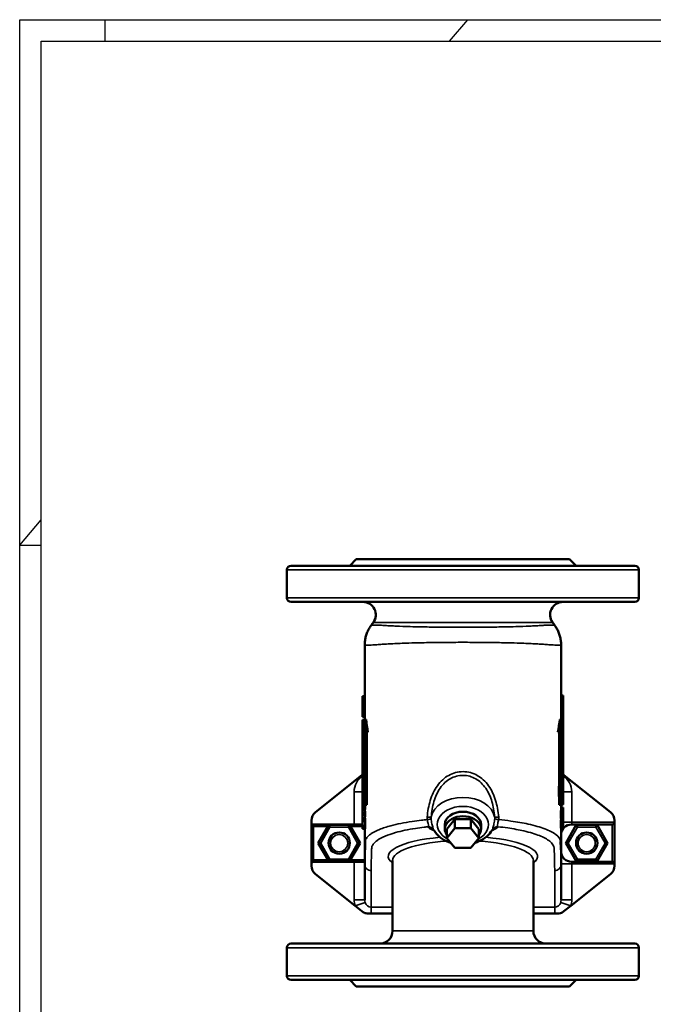
# Model space of a CAD drawing. Units: millimetres. Extents: x 0 to 1188, y 0 to 840.
# Drawn here: x 0 to 297, y 379 to 840 of the extents above; entities that cross this region are included whole.
import ezdxf

# ---------------------------------------------------------------- set-up
doc = ezdxf.new("R2010")
doc.units = ezdxf.units.MM
doc.header["$LTSCALE"] = 2
for name, color, linetype, lineweight in [('RAHM2', 7, 'Continuous', 25), ('Sichtbar (ISO)', 7, 'Continuous', 50), ('Sichtbar schmal (ISO)', 7, 'Continuous', 35)]:
    doc.layers.add(name, color=color, linetype=linetype, lineweight=lineweight)

# ---------------------------------------------------------------- blocks, each defined once
blk = doc.blocks.new('Ränder Strate Rahmen A2')
for p, q in [((5, 415), (589, 415)), ((5, 5), (5, 415))]:
    blk.add_line(p, q)
at = {"layer": 'RAHM2'}
for p, q in [((0, 420), (594, 420)), ((0, 0), (0, 420)), ((20, 415), (20, 420)), ((100.73, 415), (105, 420)), ((0, 297), (5, 302.86)), ((0, 297), (5, 297))]:
    blk.add_line(p, q, dxfattribs=at)

msp = doc.modelspace()

# ---------------------------------------------------------------- linework, layer by layer
at = {"layer": 'Sichtbar (ISO)'}
for p, q in [((157.76, 587.32), (154.76, 584.32)), ((257.76, 587.32), (157.76, 587.32)), ((257.76, 587.32), (260.76, 584.32)), ((125.26, 569.32), (125.26, 582.32)), ((127.26, 584.32), (288.26, 584.32)), ((290.26, 569.32), (290.26, 582.32)), ((288.26, 567.32), (127.26, 567.32)), ((161.76, 516.81), (161.76, 547.36)), ((253.76, 516.81), (253.76, 547.36)), ((160.76, 523.19), (160.76, 523.05)), ((160.76, 523.19), (161.76, 523.19)), ((160.76, 523.05), (160.76, 522.6)), ((160.76, 522.6), (160.76, 521.28)), ((160.76, 521.28), (160.76, 519.68)), ((254.76, 523.56), (253.76, 523.56)), ((254.76, 522.75), (253.76, 522.75)), ((254.76, 522.21), (253.76, 522.21)), ((254.76, 522.75), (254.76, 523.56)), ((254.76, 522.21), (254.76, 522.75)), ((254.76, 519.92), (254.76, 522.21)), ((160.76, 519.68), (160.76, 519.37)), ((160.76, 519.37), (160.76, 519.35)), ((160.76, 519.35), (160.76, 518.59)), ((160.76, 519.35), (161.76, 519.35)), ((160.76, 518.59), (160.76, 518.06)), ((160.76, 518.59), (161.76, 518.59)), ((160.76, 518.06), (160.76, 516.59)), ((160.76, 516.59), (160.76, 515.02)), ((254.76, 519.92), (253.76, 519.92)), ((254.76, 519.37), (253.76, 519.37)), ((254.76, 518.53), (253.76, 518.53)), ((254.76, 518.47), (253.76, 518.47)), ((254.76, 516.93), (253.76, 516.93)), ((253.76, 516.33), (253.76, 516.81)), ((254.76, 519.37), (254.76, 519.92)), ((254.76, 518.53), (254.76, 519.37)), ((254.76, 518.47), (254.76, 518.53)), ((254.76, 516.93), (254.76, 518.47)), ((254.76, 516.05), (254.76, 516.93)), ((160.76, 515.02), (160.76, 513.6)), ((160.76, 515.02), (161.76, 515.02)), ((160.76, 513.6), (161.76, 513.6)), ((160.76, 512.08), (160.76, 511.33)), ((160.76, 512.08), (161.33, 512.08)), ((161.35, 512.32), (162.36, 512.32)), ((161.76, 513.79), (161.76, 515.02)), ((161.76, 512.51), (161.76, 513.79)), ((161.76, 512.32), (161.76, 512.51)), ((254.17, 512.32), (253.16, 512.32)), ((254.76, 516.05), (253.76, 516.05)), ((253.76, 515.02), (253.76, 516.03)), ((253.76, 513.79), (253.76, 515.02)), ((254.76, 514.86), (253.76, 514.86)), ((254.76, 513.64), (253.76, 513.64)), ((254.76, 512.75), (253.76, 512.75)), ((253.76, 512.32), (253.76, 512.51)), ((254.76, 514.86), (254.76, 516.05)), ((254.76, 513.64), (254.76, 514.86)), ((254.76, 512.75), (254.76, 513.64)), ((254.76, 511.24), (254.76, 512.75)), ((160.76, 511.33), (161.26, 511.33)), ((160.76, 511.33), (160.76, 510.44)), ((160.76, 510.44), (160.76, 507.78)), ((160.76, 510.44), (161.19, 510.44)), ((160.76, 507.78), (161.01, 507.78)), ((160.76, 507.78), (160.76, 507.04)), ((254.76, 511.24), (254.27, 511.24)), ((254.76, 511.17), (254.27, 511.17)), ((254.76, 510.36), (254.34, 510.36)), ((254.76, 509.82), (254.38, 509.82)), ((254.76, 507.53), (254.52, 507.53)), ((254.76, 511.17), (254.76, 511.24)), ((254.76, 510.36), (254.76, 511.17)), ((254.76, 509.82), (254.76, 510.36)), ((254.76, 507.53), (254.76, 509.82)), ((254.76, 506.99), (254.76, 507.53)), ((160.76, 507.04), (160.97, 507.04)), ((160.76, 507.04), (160.76, 506.98)), ((160.76, 506.98), (160.97, 506.98)), ((160.76, 506.98), (160.76, 506.17)), ((160.76, 506.17), (161.23, 506.17)), ((160.76, 506.17), (160.76, 505.7)), ((160.76, 505.7), (160.76, 504.95)), ((160.76, 504.95), (161.25, 504.95)), ((160.76, 504.95), (160.76, 503.08)), ((160.76, 503.08), (160.76, 502.82)), ((160.76, 502.82), (160.76, 501.44)), ((160.94, 506.32), (161.23, 506.32)), ((162.22, 506.32), (163.23, 506.32)), ((253.31, 506.32), (252.29, 506.32)), ((254.58, 506.32), (254.29, 506.32)), ((254.76, 506.14), (254.29, 506.14)), ((254.76, 505.87), (254.29, 505.87)), ((254.76, 506.99), (254.55, 506.99)), ((254.76, 506.14), (254.76, 506.99)), ((254.76, 505.87), (254.76, 506.14)), ((254.76, 503.9), (254.76, 505.87)), ((254.76, 502.34), (254.76, 503.9)), ((160.76, 501.44), (160.76, 501.36)), ((160.76, 501.44), (161.28, 501.44)), ((160.76, 501.36), (160.76, 500.09)), ((160.76, 501.36), (161.28, 501.36)), ((160.76, 500.09), (160.76, 498.11)), ((160.76, 500.09), (161.29, 500.09)), ((160.76, 498.11), (160.76, 497.58)), ((160.76, 498.11), (161.31, 498.11)), ((254.76, 499.58), (254.22, 499.58)), ((254.76, 498.78), (254.22, 498.78)), ((254.76, 501.79), (254.24, 501.79)), ((254.76, 501.79), (254.24, 501.79)), ((254.76, 501.59), (254.24, 501.59)), ((254.76, 501.79), (254.76, 502.34)), ((254.76, 501.59), (254.76, 501.79)), ((254.76, 499.58), (254.76, 501.59)), ((254.76, 498.78), (254.76, 499.58)), ((254.76, 496.77), (254.76, 498.78)), ((160.76, 497.58), (160.76, 496.45)), ((160.76, 496.45), (160.76, 495.79)), ((160.76, 495.79), (160.76, 495.11)), ((160.76, 495.11), (160.76, 494.31)), ((160.76, 495.11), (161.33, 495.11)), ((160.76, 494.31), (161.33, 494.31)), ((160.76, 494.31), (160.76, 494.27)), ((160.76, 494.27), (160.76, 493.44)), ((160.76, 494.27), (161.33, 494.27)), ((160.76, 493.44), (161.34, 493.44)), ((160.76, 493.44), (160.76, 492.86)), ((254.76, 496.77), (254.2, 496.77)), ((254.76, 496.5), (254.2, 496.5)), ((254.76, 496.5), (254.76, 496.77)), ((254.76, 495.79), (254.76, 496.5)), ((254.76, 493.85), (254.76, 495.79)), ((254.76, 491.92), (254.76, 493.85)), ((160.76, 492.86), (160.76, 492.72)), ((160.76, 492.72), (160.76, 492.32)), ((160.76, 492.32), (160.76, 490.78)), ((160.76, 490.78), (160.76, 489.91)), ((160.76, 489.91), (160.76, 489.53)), ((160.76, 489.53), (160.76, 488.85)), ((160.76, 488.85), (160.76, 488.18)), ((254.76, 491.2), (254.17, 491.2)), ((254.76, 490.37), (254.17, 490.37)), ((254.76, 490.32), (254.17, 490.32)), ((254.76, 489.53), (254.17, 489.53)), ((254.76, 491.2), (254.76, 491.92)), ((254.76, 490.37), (254.76, 491.2)), ((254.76, 490.32), (254.76, 490.37)), ((254.76, 489.53), (254.76, 490.32)), ((254.76, 488.85), (254.76, 489.53)), ((254.76, 487.06), (254.76, 488.85)), ((160.39, 486.29), (138.64, 468.89)), ((160.76, 488.18), (160.76, 488.13)), ((160.76, 488.13), (160.76, 487.87)), ((160.76, 488.13), (161.35, 488.13)), ((160.76, 487.87), (161.36, 487.87)), ((160.76, 487.87), (160.76, 485.85)), ((160.76, 485.85), (160.76, 485.06)), ((160.76, 485.85), (161.36, 485.85)), ((160.76, 485.06), (160.76, 483.04)), ((160.76, 485.06), (161.36, 485.06)), ((254.76, 486.53), (254.16, 486.53)), ((254.76, 484.55), (254.17, 484.55)), ((254.76, 486.53), (254.76, 487.06)), ((254.76, 484.55), (254.76, 486.53)), ((254.76, 483.28), (254.76, 484.55)), ((276.88, 468.89), (255.13, 486.29)), ((160.76, 483.04), (161.35, 483.04)), ((160.76, 483.04), (160.76, 482.85)), ((160.76, 482.85), (161.35, 482.85)), ((160.76, 482.84), (161.35, 482.84)), ((160.76, 482.84), (160.76, 482.3)), ((160.76, 482.3), (160.76, 481.56)), ((160.76, 481.56), (160.76, 480.73)), ((160.76, 480.73), (160.76, 478.76)), ((161.66, 482.82), (162.66, 482.82)), ((253.86, 482.82), (252.86, 482.82)), ((254.76, 483.28), (254.17, 483.28)), ((254.76, 483.19), (254.17, 483.19)), ((254.76, 479.69), (254.29, 479.69)), ((254.76, 483.19), (254.76, 483.28)), ((254.76, 481.81), (254.76, 483.19)), ((254.76, 479.69), (254.76, 481.81)), ((254.76, 478.46), (254.76, 479.69)), ((160.76, 478.76), (160.76, 478.49)), ((160.76, 478.76), (161.2, 478.76)), ((160.76, 478.49), (161.19, 478.49)), ((160.76, 478.49), (160.76, 477.65)), ((160.76, 477.65), (160.76, 477.11)), ((160.76, 477.65), (161.18, 477.65)), ((160.76, 477.11), (160.76, 474.82)), ((160.76, 477.11), (161.18, 477.11)), ((161.79, 478.32), (162.79, 478.32)), ((253.73, 478.32), (252.73, 478.32)), ((254.76, 478.46), (254.33, 478.46)), ((254.76, 477.66), (254.34, 477.66)), ((254.76, 477.6), (254.34, 477.6)), ((254.76, 476.85), (254.34, 476.85)), ((254.76, 477.66), (254.76, 478.46)), ((254.76, 477.6), (254.76, 477.66)), ((254.76, 476.85), (254.76, 477.6)), ((254.76, 474.2), (254.76, 476.85)), ((160.76, 474.82), (160.76, 474.27)), ((160.76, 474.82), (161.17, 474.82)), ((160.76, 474.27), (160.76, 473.47)), ((160.76, 474.27), (161.17, 474.27)), ((160.76, 473.47), (161.17, 473.47)), ((160.76, 473.47), (160.76, 473.4)), ((160.76, 473.4), (161.17, 473.4)), ((160.76, 473.4), (160.76, 471.89)), ((160.76, 471.89), (161.95, 471.89)), ((160.76, 471.89), (160.76, 471)), ((160.76, 471), (160.76, 469.77)), ((160.76, 471), (161.95, 471)), ((161.16, 472.32), (161.64, 472.32)), ((161.64, 472.32), (162.65, 472.32)), ((253.88, 472.32), (252.88, 472.32)), ((253.76, 471.04), (253.76, 472.32)), ((254.76, 471.04), (253.76, 471.04)), ((254.36, 472.32), (253.88, 472.32)), ((254.76, 474.2), (254.35, 474.2)), ((254.76, 473.3), (254.35, 473.3)), ((254.76, 472.56), (254.36, 472.56)), ((254.76, 473.3), (254.76, 474.2)), ((254.76, 472.56), (254.76, 473.3)), ((254.76, 469.62), (254.76, 471.04)), ((160.76, 469.77), (160.76, 468.59)), ((160.76, 469.77), (161.82, 469.77)), ((160.76, 468.59), (160.76, 467.7)), ((160.76, 468.59), (161.95, 468.59)), ((160.76, 467.7), (160.76, 466.17)), ((160.76, 467.7), (161.95, 467.7)), ((160.76, 466.17), (160.76, 466.1)), ((160.76, 466.17), (161.81, 466.17)), ((160.76, 466.1), (161.94, 466.1)), ((160.76, 466.1), (160.76, 465.26)), ((254.76, 469.62), (253.58, 469.62)), ((254.76, 466.05), (253.63, 466.05)), ((254.76, 468.05), (254.76, 469.62)), ((254.76, 466.58), (254.76, 468.05)), ((254.76, 466.05), (254.76, 466.58)), ((254.76, 465.28), (254.76, 466.05)), ((136.76, 463.14), (136.76, 464.99)), ((136.76, 463.14), (136.76, 462.14)), ((136.76, 463.14), (156.76, 463.14)), ((136.76, 462.14), (136.76, 446.64)), ((144.85, 462.89), (139.95, 454.39)), ((154.67, 462.89), (144.85, 462.89)), ((144.85, 462.89), (145.43, 461.89)), ((154.67, 462.89), (154.09, 461.89)), ((159.58, 454.39), (154.67, 462.89)), ((156.76, 463.14), (160.76, 463.14)), ((160.76, 465.26), (160.76, 464.72)), ((160.76, 465.26), (161.94, 465.26)), ((160.76, 464.72), (161.9, 464.72)), ((160.76, 464.72), (160.76, 462.43)), ((160.76, 462.43), (160.76, 461.88)), ((160.76, 462.43), (161.89, 462.43)), ((160.76, 461.88), (160.76, 461.08)), ((160.76, 461.88), (161.93, 461.88)), ((199.26, 463.11), (199.26, 460.99)), ((200.25, 460.99), (204.01, 465.59)), ((204.01, 461.34), (200.25, 456.75)), ((204.01, 465.59), (204.01, 461.34)), ((204.01, 465.59), (211.51, 465.59)), ((211.51, 461.34), (204.01, 461.34)), ((211.51, 465.59), (211.51, 461.34)), ((211.51, 465.59), (215.27, 460.99)), ((215.27, 456.75), (211.51, 461.34)), ((216.26, 463.11), (216.26, 460.99)), ((254.76, 465.28), (253.65, 465.28)), ((254.76, 461.45), (253.66, 461.45)), ((253.76, 444.34), (253.76, 461.45)), ((254.76, 463.36), (254.76, 465.28)), ((254.76, 461.45), (254.76, 463.36)), ((260.85, 462.89), (255.95, 454.39)), ((258.76, 463.14), (277.76, 463.14)), ((270.67, 462.89), (260.85, 462.89)), ((260.85, 462.89), (261.43, 461.89)), ((270.67, 462.89), (270.09, 461.89)), ((275.58, 454.39), (270.67, 462.89)), ((278.76, 464.99), (278.76, 464.14)), ((278.76, 444.64), (278.76, 464.14)), ((160.76, 461.08), (161.92, 461.08)), ((161.76, 444.34), (161.76, 461.08)), ((200.25, 460.99), (200.25, 456.75)), ((200.25, 456.75), (204.01, 452.15)), ((211.51, 452.15), (215.27, 456.75)), ((215.27, 460.99), (215.27, 456.75)), ((139.95, 454.39), (141.1, 454.39)), ((139.95, 454.39), (144.85, 445.89)), ((154.67, 445.89), (159.58, 454.39)), ((159.58, 454.39), (158.42, 454.39)), ((204.01, 452.15), (211.51, 452.15)), ((255.95, 454.39), (260.85, 445.89)), ((255.95, 454.39), (257.1, 454.39)), ((270.67, 445.89), (275.58, 454.39)), ((275.58, 454.39), (274.42, 454.39)), ((136.76, 446.64), (136.76, 444.64)), ((136.76, 443.79), (136.76, 444.64)), ((156.76, 445.64), (137.76, 445.64)), ((144.85, 445.89), (145.43, 446.89)), ((144.85, 445.89), (154.67, 445.89)), ((154.67, 445.89), (154.09, 446.89)), ((161.76, 445.64), (156.76, 445.64)), ((161.76, 444.34), (161.76, 427.84)), ((174.76, 413.32), (174.76, 446.25)), ((240.76, 413.32), (240.76, 446.25)), ((253.76, 427.84), (253.76, 444.34)), ((277.76, 445.64), (258.76, 445.64)), ((260.85, 445.89), (261.43, 446.89)), ((260.85, 445.89), (270.67, 445.89)), ((270.67, 445.89), (270.09, 446.89)), ((278.76, 444.64), (278.76, 443.79)), ((138.64, 439.89), (157.25, 425)), ((258.27, 425), (276.88, 439.89)), ((157.25, 425), (160.39, 422.49)), ((255.13, 422.49), (258.27, 425)), ((163.51, 421.39), (164.76, 421.39)), ((174.76, 421.39), (164.76, 421.39)), ((250.76, 421.39), (240.76, 421.39)), ((250.76, 421.39), (252.01, 421.39)), ((127.26, 407.32), (288.26, 407.32)), ((125.26, 392.32), (125.26, 405.32)), ((290.26, 392.32), (290.26, 405.32)), ((288.26, 390.32), (127.26, 390.32)), ((157.76, 387.32), (154.76, 390.32)), ((257.76, 387.32), (157.76, 387.32)), ((257.76, 387.32), (260.76, 390.32))]:
    msp.add_line(p, q, dxfattribs=at)
for centre in [(149.76, 454.39), (265.76, 454.39)]:
    msp.add_circle(centre, 5, dxfattribs=at)
for centre, radius, start, end in [((127.26, 582.32), 2, 90, 180), ((288.26, 582.32), 2, 0, 90), ((127.26, 569.32), 2, 180, 270), ((160.93, 561.32), 6, 323.7093, 90), ((254.59, 561.32), 6, 90, 216.2907), ((288.26, 569.32), 2, 270, 0), ((163.51, 482.39), 5, 123.4206, 128.6598), ((252.01, 482.39), 5, 51.3402, 56.5794), ((141.76, 464.99), 5, 128.6598, 180), ((273.76, 464.99), 5, 0, 51.3402), ((258.76, 458.14), 5, 90, 180), ((277.76, 464.14), 1, 270, 0), ((258.76, 450.64), 5, 180, 270), ((137.76, 444.64), 1, 90, 180), ((141.76, 443.79), 5, 180, 231.3402), ((273.76, 443.79), 5, 308.6598, 0), ((277.76, 444.64), 1, 0, 90), ((168.76, 413.32), 6, 270, 0), ((246.76, 413.32), 6, 180, 270), ((127.26, 405.32), 2, 90, 180), ((288.26, 405.32), 2, 0, 90), ((127.26, 392.32), 2, 180, 270), ((288.26, 392.32), 2, 270, 0)]:
    msp.add_arc(centre, radius, start, end, dxfattribs=at)
for centre, major_axis, start_param, end_param in [((207.76, 460.99), (8.5, 0), 5.794618, 9.913345), ((207.76, 463.11), (-8.5, 0), 3.141593, 6.283185)]:
    msp.add_ellipse(centre, major_axis=major_axis, ratio=0.707107, start_param=start_param, end_param=end_param, dxfattribs=at)
for points, knots in [([(164.69, 556.31), (164.37, 555.87), (164.06, 555.39), (163.46, 554.35), (163.18, 553.8), (162.69, 552.61), (162.47, 551.99), (162.12, 550.69), (161.98, 550.03), (161.8, 548.69), (161.76, 548.02), (161.76, 547.36)], [9.86962, 9.86962, 9.86962, 9.86962, 9.8939043, 9.8939043, 9.9181885, 9.9181885, 9.9424727, 9.9424727, 9.9667569, 9.9667569, 9.9910412, 9.9910412, 9.9910412, 9.9910412]), ([(253.76, 547.36), (253.76, 548.02), (253.72, 548.69), (253.54, 550.03), (253.4, 550.69), (253.05, 551.99), (252.83, 552.61), (252.34, 553.8), (252.06, 554.35), (251.46, 555.39), (251.15, 555.87), (250.83, 556.31)], [0.0000001, 0.0000001, 0.0000001, 0.0000001, 0.0242844, 0.0242844, 0.0485686, 0.0485686, 0.0728528, 0.0728528, 0.097137, 0.097137, 0.1214213, 0.1214213, 0.1214213, 0.1214213]), ([(161.76, 516.59), (161.76, 516.33), (161.76, 516.08), (161.76, 515.64), (161.76, 515.32), (161.76, 515.02)], [-0.231889, -0.231889, -0.231889, -0.231889, -0.1003548, -0.1003548, 0, 0, 0, 0]), ([(253.57, 468.05), (253.57, 468.32), (253.57, 468.59), (253.57, 469.09), (253.57, 469.36), (253.58, 469.62)], [-0.1864858, -0.1864858, -0.1864858, -0.1864858, -0.0856986, -0.0856986, 0, 0, 0, 0]), ([(253.59, 466.58), (253.59, 466.65), (253.58, 466.74), (253.58, 466.98), (253.58, 467.13), (253.57, 467.49), (253.57, 467.77), (253.57, 468.05)], [-0.1360075, -0.1360075, -0.1360075, -0.1360075, -0.1166072, -0.1166072, -0.0844771, -0.0844771, 0, 0, 0, 0]), ([(253.63, 466.05), (253.62, 466.05), (253.62, 466.06), (253.61, 466.11), (253.61, 466.14), (253.6, 466.21), (253.6, 466.26), (253.6, 466.39), (253.59, 466.48), (253.59, 466.58)], [-0.1940815, -0.1940815, -0.1940815, -0.1940815, -0.1297938, -0.1297938, -0.0831119, -0.0831119, -0.0432365, -0.0432365, 0, 0, 0, 0]), ([(253.58, 463.36), (253.58, 463.51), (253.58, 463.65), (253.58, 463.94), (253.58, 464.07), (253.59, 464.38), (253.59, 464.53), (253.6, 464.75), (253.6, 464.91), (253.62, 465.22), (253.64, 465.28), (253.65, 465.28)], [-0.7662025, -0.7662025, -0.7662025, -0.7662025, -0.6365019, -0.6365019, -0.5092407, -0.5092407, -0.3347713, -0.3347713, -0.197126, -0.197126, 0, 0, 0, 0]), ([(253.66, 461.45), (253.65, 461.45), (253.65, 461.46), (253.64, 461.51), (253.63, 461.54), (253.62, 461.63), (253.62, 461.68), (253.61, 461.8), (253.61, 461.86), (253.6, 462.01), (253.6, 462.11), (253.6, 462.36), (253.59, 462.52), (253.59, 462.92), (253.59, 463.14), (253.58, 463.36)], [-0.4186381, -0.4186381, -0.4186381, -0.4186381, -0.3271415, -0.3271415, -0.2646267, -0.2646267, -0.2087322, -0.2087322, -0.1689253, -0.1689253, -0.1248615, -0.1248615, -0.0666429, -0.0666429, 0, 0, 0, 0]), ([(193.77, 460.86), (193.77, 460.86), (193.77, 460.86), (193.78, 460.85), (193.81, 460.83), (193.92, 460.71), (194, 460.62), (194.09, 460.47)], [0.2624889, 0.2624889, 0.2624889, 0.2624889, 0.2766691, 0.2766691, 0.3688922, 0.3688922, 0.4611152, 0.4611152, 0.4611152, 0.4611152]), ([(202, 454.61), (201.72, 454.7), (201.44, 454.8), (199.69, 455.44), (198.32, 456.18), (195.96, 457.98), (194.97, 459.04), (194.17, 460.32), (194.13, 460.39), (194.09, 460.47)], [5.1298759, 5.1298759, 5.1298759, 5.1298759, 5.1939539, 5.1939539, 5.5376184, 5.5376184, 5.8698839, 5.8698839, 5.8905212, 5.8905212, 5.8905212, 5.8905212]), ([(221.44, 460.47), (220.79, 459.37), (219.94, 458.39), (217.86, 456.61), (216.6, 455.84), (214.68, 455.01), (214.11, 454.8), (213.52, 454.61)], [3.5342567, 3.5342567, 3.5342567, 3.5342567, 3.8330423, 3.8330423, 4.16157, 4.16157, 4.294902, 4.294902, 4.294902, 4.294902]), ([(221.44, 460.47), (221.52, 460.62), (221.6, 460.71), (221.71, 460.83), (221.74, 460.85), (221.75, 460.86), (221.75, 460.86), (221.75, 460.86)], [0.0873769, 0.0873769, 0.0873769, 0.0873769, 0.1795999, 0.1795999, 0.2718229, 0.2718229, 0.2860032, 0.2860032, 0.2860032, 0.2860032]), ([(162.01, 455.2), (161.98, 454.68), (161.98, 454.61), (161.96, 454.08), (161.95, 453.82), (161.93, 453.3), (161.92, 453.04), (161.9, 452.52), (161.89, 452.26), (161.87, 451.73), (161.87, 451.47), (161.86, 451.21)], [-4.110976, -4.110976, -4.110976, -4.110976, -3.812801, -3.812801, -3.514627, -3.514627, -3.216452, -3.216452, -2.918277, -2.918277, -2.620102, -2.620102, -2.620102, -2.620102]), ([(253.66, 451.21), (253.66, 451.47), (253.65, 451.73), (253.63, 452.26), (253.62, 452.52), (253.6, 453.04), (253.59, 453.3), (253.57, 453.82), (253.56, 454.08), (253.54, 454.61), (253.55, 454.68), (253.51, 455.2)], [-18.781615, -18.781615, -18.781615, -18.781615, -18.483444, -18.483444, -18.185272, -18.185272, -17.887101, -17.887101, -17.588929, -17.588929, -17.290758, -17.290758, -17.290758, -17.290758]), ([(160.39, 422.49), (160.44, 422.45), (160.49, 422.41), (161.07, 421.98), (161.67, 421.69), (162.71, 421.44), (163.11, 421.39), (163.51, 421.39)], [1.4481464, 1.4481464, 1.4481464, 1.4481464, 1.4611264, 1.4611264, 1.6047782, 1.6047782, 1.6924976, 1.6924976, 1.6924976, 1.6924976]), ([(252.01, 421.39), (252.49, 421.39), (252.97, 421.46), (254.05, 421.78), (254.63, 422.08), (255.13, 422.49)], [1.7164428, 1.7164428, 1.7164428, 1.7164428, 1.8837656, 1.8837656, 2.1055251, 2.1055251, 2.1055251, 2.1055251])]:
    msp.add_open_spline(points, degree=3, knots=knots, dxfattribs=at)
for points in [[(164.69, 556.31), (165.05, 556.79), (165.41, 557.28), (165.77, 557.77)], [(249.75, 557.77), (250.11, 557.28), (250.47, 556.79), (250.83, 556.31)], [(161.76, 516.81), (161.76, 516.74), (161.76, 516.66), (161.76, 516.59)], [(161.35, 512.32), (161.16, 510.32), (161.03, 508.32), (160.94, 506.32)], [(162.22, 506.32), (161.9, 508.31), (161.6, 510.32), (161.35, 512.32)], [(162.36, 512.32), (162.61, 510.32), (162.91, 508.31), (163.23, 506.32)], [(252.29, 506.32), (252.61, 508.31), (252.92, 510.32), (253.16, 512.32)], [(254.17, 512.32), (253.92, 510.32), (253.62, 508.31), (253.31, 506.32)], [(253.76, 516.05), (253.76, 516.14), (253.76, 516.24), (253.76, 516.33)], [(253.76, 516.03), (253.76, 516.04), (253.76, 516.04), (253.76, 516.05)], [(253.76, 513.64), (253.76, 513.69), (253.76, 513.74), (253.76, 513.79)], [(253.76, 512.75), (253.76, 513.05), (253.76, 513.34), (253.76, 513.64)], [(253.76, 512.51), (253.76, 512.59), (253.76, 512.67), (253.76, 512.75)], [(254.58, 506.32), (254.49, 508.32), (254.36, 510.32), (254.17, 512.32)], [(160.94, 506.32), (161.01, 506.65), (161.1, 506.99), (161.22, 507.32)], [(161.22, 507.32), (161.32, 498.96), (161.37, 491.05), (161.35, 482.82)], [(161.65, 507.32), (161.82, 506.98), (162.01, 506.65), (162.22, 506.32)], [(161.66, 482.82), (161.74, 491.03), (161.73, 499.06), (161.65, 507.32)], [(253.31, 506.32), (253.51, 506.65), (253.7, 506.98), (253.87, 507.32)], [(253.87, 507.32), (253.79, 499.06), (253.78, 491.03), (253.86, 482.82)], [(254.17, 482.82), (254.15, 491.05), (254.2, 498.96), (254.3, 507.32)], [(254.3, 507.32), (254.42, 506.99), (254.51, 506.65), (254.58, 506.32)], [(162.67, 506.32), (162.74, 498.41), (162.74, 490.7), (162.66, 482.82)], [(252.86, 482.82), (252.78, 490.7), (252.78, 498.41), (252.86, 506.32)], [(161.35, 482.82), (161.29, 481.32), (161.24, 479.82), (161.19, 478.32)], [(161.79, 478.32), (161.76, 479.82), (161.71, 481.32), (161.66, 482.82)], [(162.66, 482.82), (162.72, 481.32), (162.76, 479.82), (162.79, 478.32)], [(252.73, 478.32), (252.76, 479.82), (252.8, 481.32), (252.86, 482.82)], [(253.86, 482.82), (253.81, 481.32), (253.76, 479.82), (253.73, 478.32)], [(254.33, 478.32), (254.29, 479.82), (254.23, 481.32), (254.17, 482.82)], [(161.19, 478.32), (161.18, 476.32), (161.17, 474.32), (161.16, 472.32)], [(161.16, 472.32), (161.24, 473.82), (161.33, 475.32), (161.45, 476.82)], [(161.45, 476.82), (161.53, 475.31), (161.6, 473.82), (161.64, 472.32)], [(161.64, 472.32), (161.7, 474.32), (161.75, 476.32), (161.79, 478.32)], [(162.79, 478.32), (162.75, 476.32), (162.7, 474.32), (162.65, 472.32)], [(252.88, 472.32), (252.82, 474.32), (252.77, 476.32), (252.73, 478.32)], [(253.73, 478.32), (253.77, 476.32), (253.82, 474.32), (253.88, 472.32)], [(253.88, 472.32), (253.93, 473.82), (253.99, 475.31), (254.07, 476.82)], [(254.07, 476.82), (254.19, 475.32), (254.28, 473.82), (254.36, 472.32)], [(254.36, 472.32), (254.35, 474.32), (254.34, 476.32), (254.33, 478.32)], [(161.95, 471), (161.9, 470.59), (161.85, 470.18), (161.82, 469.77)], [(161.9, 472.32), (161.91, 472.18), (161.93, 472.03), (161.95, 471.89)], [(161.95, 471.89), (161.95, 471.59), (161.95, 471.29), (161.95, 471)], [(253.76, 469.62), (253.76, 470.09), (253.76, 470.56), (253.76, 471.04)], [(161.77, 466.17), (161.77, 466.15), (161.77, 466.13), (161.77, 466.1)], [(161.82, 466.35), (161.82, 466.29), (161.82, 466.23), (161.81, 466.17)], [(161.82, 469.77), (161.83, 469.64), (161.85, 469.51), (161.86, 469.37)], [(161.86, 466.82), (161.85, 466.66), (161.83, 466.51), (161.82, 466.35)], [(161.86, 469.37), (161.86, 469.34), (161.87, 469.31), (161.87, 469.29)], [(161.88, 467.04), (161.87, 466.97), (161.86, 466.89), (161.86, 466.82)], [(161.87, 469.29), (161.89, 469.11), (161.91, 468.93), (161.93, 468.75)], [(161.93, 467.53), (161.91, 467.37), (161.89, 467.2), (161.88, 467.04)], [(161.93, 468.75), (161.94, 468.7), (161.94, 468.64), (161.95, 468.59)], [(161.95, 467.7), (161.94, 467.65), (161.93, 467.59), (161.93, 467.53)], [(161.94, 466.1), (161.94, 465.82), (161.94, 465.54), (161.94, 465.26)], [(161.95, 468.59), (161.95, 468.29), (161.95, 468), (161.95, 467.7)], [(253.75, 465.28), (253.75, 465.54), (253.75, 465.79), (253.75, 466.05)], [(161.9, 464.39), (161.9, 463.74), (161.89, 463.08), (161.89, 462.43)], [(161.89, 462.43), (161.89, 462.41), (161.89, 462.39), (161.9, 462.38)], [(161.92, 464.96), (161.91, 464.88), (161.9, 464.8), (161.9, 464.72)], [(161.9, 464.72), (161.9, 464.61), (161.9, 464.5), (161.9, 464.39)], [(161.9, 462.38), (161.9, 462.26), (161.91, 462.15), (161.92, 462.03)], [(161.94, 465.26), (161.93, 465.16), (161.92, 465.06), (161.92, 464.96)], [(161.92, 462.03), (161.92, 461.98), (161.92, 461.93), (161.93, 461.88)], [(161.93, 461.88), (161.92, 461.61), (161.92, 461.35), (161.92, 461.08)]]:
    msp.add_open_spline(points, degree=3, dxfattribs=at)
at = {"layer": 'Sichtbar schmal (ISO)'}
for p, q in [((290.26, 582.32), (125.26, 582.32)), ((125.26, 569.32), (290.26, 569.32)), ((165.77, 557.77), (249.75, 557.77)), ((160.76, 521.28), (161.76, 521.28)), ((160.76, 518.06), (161.76, 518.06)), ((160.76, 516.59), (161.76, 516.59)), ((160.76, 502.82), (161.27, 502.82)), ((254.76, 503.9), (254.26, 503.9)), ((254.76, 502.34), (254.25, 502.34)), ((160.76, 497.58), (161.31, 497.58)), ((160.76, 495.79), (161.33, 495.79)), ((254.76, 493.85), (254.18, 493.85)), ((254.76, 495.79), (254.2, 495.79)), ((160.76, 492.72), (161.34, 492.72)), ((160.76, 490.78), (161.35, 490.78)), ((160.76, 488.85), (161.35, 488.85)), ((254.76, 488.85), (254.17, 488.85)), ((254.76, 491.92), (254.18, 491.92)), ((254.76, 487.06), (254.16, 487.06)), ((160.76, 482.3), (161.33, 482.3)), ((160.76, 480.73), (161.27, 480.73)), ((254.76, 481.81), (254.21, 481.81)), ((160.76, 478.39), (156.76, 478.39)), ((156.76, 478.39), (156.76, 463.14)), ((254.76, 478.39), (258.76, 478.39)), ((258.76, 464.14), (258.76, 478.39)), ((254.76, 468.05), (253.57, 468.05)), ((254.76, 466.58), (253.59, 466.58)), ((137.76, 462.14), (136.76, 462.14)), ((137.76, 463.14), (137.76, 462.14)), ((137.76, 462.14), (144.42, 462.14)), ((137.76, 446.64), (137.76, 462.14)), ((141.1, 454.39), (145.43, 461.89)), ((145.43, 461.89), (154.09, 461.89)), ((154.09, 461.89), (158.42, 454.39)), ((155.1, 462.14), (160.76, 462.14)), ((254.76, 463.36), (253.58, 463.36)), ((254.76, 464.14), (258.76, 464.14)), ((257.1, 454.39), (261.43, 461.89)), ((258.76, 464.14), (258.76, 463.14)), ((278.76, 464.14), (258.76, 464.14)), ((261.43, 461.89), (270.09, 461.89)), ((270.09, 461.89), (274.42, 454.39)), ((277.76, 463.14), (277.76, 445.64)), ((145.43, 446.89), (141.1, 454.39)), ((158.42, 454.39), (154.09, 446.89)), ((261.43, 446.89), (257.1, 454.39)), ((274.42, 454.39), (270.09, 446.89)), ((137.76, 446.64), (136.76, 446.64)), ((144.42, 446.64), (137.76, 446.64)), ((137.76, 445.64), (137.76, 446.64)), ((154.09, 446.89), (145.43, 446.89)), ((161.76, 446.64), (155.1, 446.64)), ((156.76, 445.64), (156.76, 427.84)), ((258.76, 444.64), (253.76, 444.64)), ((258.76, 445.64), (258.76, 444.64)), ((258.76, 427.84), (258.76, 444.64)), ((258.76, 444.64), (278.76, 444.64)), ((270.09, 446.89), (261.43, 446.89)), ((164.76, 424.39), (164.76, 441.45)), ((250.76, 441.45), (250.76, 424.39)), ((156.76, 427.84), (161.76, 427.84)), ((157.25, 425), (161.94, 426.66)), ((174.76, 424.39), (164.76, 424.39)), ((164.76, 421.39), (164.76, 424.39)), ((250.76, 424.39), (240.76, 424.39)), ((250.76, 424.39), (250.76, 421.39)), ((253.58, 426.66), (258.27, 425)), ((258.76, 427.84), (253.76, 427.84)), ((174.76, 413.32), (240.76, 413.32)), ((290.26, 405.32), (125.26, 405.32)), ((125.26, 392.32), (290.26, 392.32))]:
    msp.add_line(p, q, dxfattribs=at)
for centre in [(149.76, 454.39), (265.76, 454.39)]:
    msp.add_circle(centre, 4, dxfattribs=at)
for centre, start, end in [((165.76, 478.39), 123.749, 180), ((249.76, 478.39), 0, 56.251)]:
    msp.add_arc(centre, 9, start, end, dxfattribs=at)
for centre, major_axis, ratio, start_param, end_param in [((207.76, 465.23), (15, 0), 0.707107, 0.134264, 3.007328), ((207.76, 463.11), (-12, 0), 0.707107, 2.206856, 7.217922), ((189.91, 465.76), (2.99, 0.22), 0.155619, 5.073357, 6.104188), ((189.92, 466.94), (2.99, -0.26), 0.09419, 5.093815, 6.187965), ((225.6, 466.94), (-2.99, -0.26), 0.09419, 0.095221, 1.18937), ((225.61, 465.76), (-2.99, 0.22), 0.155619, 0.178997, 1.209828), ((191.4, 459.18), (2.91, 0.71), 0.963989, 0.323458, 1.338852), ((224.12, 459.18), (-2.91, 0.71), 0.963989, 4.944333, 5.959727), ((207.76, 448.18), (-35, 0), 0.267949, 5.021978, 6.622878), ((193.1, 457.84), (1.16, 2.77), 0.821861, 0.151851, 0.471605), ((207.76, 463.86), (18, 0), 0.298858, 3.76101, 3.856065), ((207.76, 448.18), (-35, 0), 0.267949, 2.8019, 4.4028), ((207.76, 463.86), (18, 0), 0.298858, 5.568713, 5.663768), ((222.42, 457.84), (-1.16, 2.77), 0.821861, 5.81158, 6.131335), ((207.76, 446.25), (33, 0), 0.284189, 1.807325, 3.141593), ((207.76, 446.25), (33, 0), 0.284189, 0, 1.334268), ((164.76, 444.34), (-3, 0), 0.965926, 0, 1.570796), ((250.76, 444.34), (3, 0), 0.965926, 4.712389, 6.283185), ((164.76, 427.84), (0, -8.28), 0.965926, 4.712389, 5.062972), ((164.76, 427.84), (0, -3.45), 0.868915, 4.712389, 5.062972), ((164.76, 427.84), (0, -3.45), 0.868915, 5.062972, 6.283185), ((250.76, 427.84), (0, -3.45), 0.868915, 0, 1.220213), ((250.76, 427.84), (0, -3.45), 0.868915, 1.220213, 1.570796), ((250.76, 427.84), (0, -8.28), 0.965926, 1.220213, 1.570796)]:
    msp.add_ellipse(centre, major_axis=major_axis, ratio=ratio, start_param=start_param, end_param=end_param, dxfattribs=at)
for points, knots in [([(250.83, 556.31), (250.78, 556.37), (250.62, 556.42), (250.08, 556.49), (249.7, 556.51), (248.5, 556.52), (247.58, 556.49), (245.74, 556.4), (244.96, 556.35), (244.09, 556.3), (243.35, 556.25), (242.55, 556.2), (240.83, 556.1), (239.92, 556.06), (237.02, 555.93), (234.88, 555.86), (230.91, 555.74), (229.17, 555.7), (226.16, 555.64), (224.92, 555.61), (221.15, 555.55), (218.53, 555.52), (213.18, 555.48), (210.46, 555.47), (207.76, 555.47), (205.06, 555.47), (202.34, 555.48), (196.99, 555.52), (194.37, 555.55), (190.6, 555.61), (189.36, 555.64), (186.35, 555.7), (184.61, 555.74), (180.64, 555.86), (178.5, 555.93), (175.61, 556.06), (174.69, 556.1), (172.97, 556.2), (172.17, 556.25), (171.43, 556.3), (170.56, 556.35), (169.78, 556.4), (167.94, 556.49), (167.02, 556.52), (165.82, 556.51), (165.44, 556.49), (164.9, 556.42), (164.74, 556.37), (164.69, 556.31)], [0.121421, 0.121421, 0.121421, 0.121421, 0.526676, 0.526676, 0.925749, 0.925749, 1.503379, 1.503379, 1.863228, 1.863228, 1.863228, 2.170597, 2.170597, 2.477969, 2.477969, 3.092713, 3.092713, 3.529509, 3.529509, 3.824748, 3.824748, 4.410133, 4.410133, 4.995521, 4.995521, 4.995521, 5.580909, 5.580909, 6.166293, 6.166293, 6.461532, 6.461532, 6.898328, 6.898328, 7.513073, 7.513073, 7.820445, 7.820445, 8.127813, 8.127813, 8.127813, 8.487662, 8.487662, 9.065293, 9.065293, 9.464365, 9.464365, 9.86962, 9.86962, 9.86962, 9.86962]), ([(161.76, 547.36), (161.76, 547.27), (161.95, 547.21), (162.62, 547.14), (163.02, 547.13), (164.24, 547.14), (165.17, 547.18), (167.02, 547.29), (167.81, 547.35), (168.69, 547.42), (169.48, 547.48), (170.33, 547.54), (172.17, 547.65), (173.15, 547.71), (176.26, 547.86), (178.56, 547.95), (182.84, 548.09), (184.71, 548.15), (187.96, 548.22), (189.29, 548.25), (193.35, 548.33), (196.17, 548.37), (201.93, 548.42), (204.86, 548.43), (207.76, 548.43), (210.66, 548.43), (213.59, 548.42), (219.35, 548.37), (222.17, 548.33), (226.23, 548.25), (227.57, 548.22), (230.81, 548.15), (232.69, 548.09), (236.96, 547.95), (239.26, 547.86), (242.37, 547.71), (243.35, 547.65), (245.19, 547.54), (246.04, 547.48), (246.83, 547.42), (247.71, 547.35), (248.5, 547.29), (250.35, 547.18), (251.28, 547.14), (252.5, 547.13), (252.9, 547.14), (253.57, 547.21), (253.76, 547.27), (253.76, 547.36)], [-9.991041, -9.991041, -9.991041, -9.991041, -9.464365, -9.464365, -9.065293, -9.065293, -8.487662, -8.487662, -8.127813, -8.127813, -8.127813, -7.820445, -7.820445, -7.513073, -7.513073, -6.898328, -6.898328, -6.461532, -6.461532, -6.166293, -6.166293, -5.580909, -5.580909, -4.995521, -4.995521, -4.995521, -4.410133, -4.410133, -3.824748, -3.824748, -3.529509, -3.529509, -3.092713, -3.092713, -2.477969, -2.477969, -2.170597, -2.170597, -1.863228, -1.863228, -1.863228, -1.503379, -1.503379, -0.925749, -0.925749, -0.526676, -0.526676, 0, 0, 0, 0]), ([(224.51, 466.58), (224.39, 467.96), (224.22, 469.33), (223.49, 473.21), (222.76, 475.68), (220.59, 480.27), (219.13, 482.38), (215.58, 485.62), (213.53, 486.79), (209.04, 488.03), (206.59, 488.04), (202.08, 486.84), (200.02, 485.68), (196.44, 482.44), (194.97, 480.32), (192.75, 475.67), (192.01, 473.14), (191.29, 469.24), (191.12, 467.91), (191.01, 466.58)], [-6.264333, -6.264333, -6.264333, -6.264333, -5.847554, -5.847554, -5.078121, -5.078121, -4.303771, -4.303771, -3.577049, -3.577049, -2.817998, -2.817998, -2.088166, -2.088166, -1.311216, -1.311216, -0.522436, -0.522436, -0.119225, -0.119225, -0.119225, -0.119225]), ([(192.9, 466.65), (192.99, 467.88), (193.14, 469.11), (193.77, 472.7), (194.43, 475.03), (196.39, 479.28), (197.7, 481.2), (200.88, 484.14), (202.71, 485.19), (206.72, 486.27), (208.9, 486.26), (212.89, 485.15), (214.71, 484.09), (217.86, 481.15), (219.16, 479.23), (221.08, 475.03), (221.73, 472.76), (222.37, 469.19), (222.53, 467.93), (222.63, 466.65)], [0.119225, 0.119225, 0.119225, 0.119225, 0.522436, 0.522436, 1.311216, 1.311216, 2.088166, 2.088166, 2.817998, 2.817998, 3.577049, 3.577049, 4.303771, 4.303771, 5.078121, 5.078121, 5.847554, 5.847554, 6.264333, 6.264333, 6.264333, 6.264333]), ([(191.01, 466.58), (191, 466.38), (190.99, 466.18), (190.98, 465.79), (190.99, 465.6), (191, 465.4)], [-0.1193123, -0.1193123, -0.1193123, -0.1193123, -0.0596561, -0.0596561, -0.0006599, -0.0006599, -0.0006599, -0.0006599]), ([(192.86, 465.89), (192.86, 466.02), (192.86, 466.14), (192.87, 466.4), (192.88, 466.52), (192.9, 466.65)], [0.0006599, 0.0006599, 0.0006599, 0.0006599, 0.0596561, 0.0596561, 0.1193123, 0.1193123, 0.1193123, 0.1193123]), ([(193.95, 460.75), (193.86, 460.96), (193.78, 461.24), (193.55, 462.1), (193.39, 462.77), (193.14, 463.86), (193.05, 464.27), (192.92, 465.09), (192.87, 465.5), (192.86, 465.89)], [-0.8813568, -0.8813568, -0.8813568, -0.8813568, -0.6808694, -0.6808694, -0.3682756, -0.3682756, -0.1869951, -0.1869951, 0, 0, 0, 0]), ([(222.66, 465.89), (222.65, 465.51), (222.6, 465.1), (222.47, 464.28), (222.38, 463.87), (222.13, 462.77), (221.97, 462.1), (221.74, 461.24), (221.66, 460.96), (221.57, 460.75)], [0, 0, 0, 0, 0.185853, 0.185853, 0.3682757, 0.3682757, 0.6808695, 0.6808695, 0.8813569, 0.8813569, 0.8813569, 0.8813569]), ([(222.63, 466.65), (222.64, 466.52), (222.65, 466.4), (222.66, 466.14), (222.66, 466.02), (222.66, 465.89)], [0, 0, 0, 0, 0.0596561, 0.0596561, 0.1186524, 0.1186524, 0.1186524, 0.1186524]), ([(224.52, 465.4), (224.53, 465.6), (224.54, 465.79), (224.53, 466.18), (224.52, 466.38), (224.51, 466.58)], [-0.1186524, -0.1186524, -0.1186524, -0.1186524, -0.0596561, -0.0596561, 0, 0, 0, 0]), ([(191, 465.4), (190.08, 465.31), (189.17, 465.22), (186.8, 464.94), (185.35, 464.75), (180.27, 463.99), (176.9, 463.31), (172.02, 462.01), (170.22, 461.43), (167.13, 460.18), (165.83, 459.52), (164.43, 458.59), (164.08, 458.33), (163.21, 457.59), (162.78, 457.1), (162.21, 456.15), (162.05, 455.67), (162.01, 455.2)], [-9.110957, -9.110957, -9.110957, -9.110957, -8.834963, -8.834963, -8.375798, -8.375798, -7.180786, -7.180786, -6.355945, -6.355945, -5.53111, -5.53111, -5.219201, -5.219201, -4.650829, -4.650829, -4.110976, -4.110976, -4.110976, -4.110976]), ([(164.76, 441.45), (164.76, 442.23), (164.76, 443.02), (164.78, 444.98), (164.8, 446.15), (164.85, 448.21), (164.88, 449.1), (164.94, 450.66), (164.97, 451.34), (165, 452.01), (165.02, 452.5), (165.18, 452.99), (165.73, 453.96), (166.13, 454.44), (166.94, 455.18), (167.27, 455.43), (168.58, 456.35), (169.79, 457), (172.68, 458.23), (174.36, 458.8), (178.91, 460.09), (182.06, 460.76), (186.81, 461.51), (188.16, 461.7), (190.16, 461.94), (190.78, 462.01), (191.4, 462.08)], [0, 0, 0, 0, 0.914384, 0.914384, 2.269344, 2.269344, 3.301079, 3.301079, 4.082462, 4.082462, 4.082462, 4.650829, 4.650829, 5.219201, 5.219201, 5.53111, 5.53111, 6.355945, 6.355945, 7.180786, 7.180786, 8.375798, 8.375798, 8.834963, 8.834963, 9.037152, 9.037152, 9.037152, 9.037152]), ([(191, 465.4), (191.03, 465.1), (191.11, 464.79), (191.29, 464.2), (191.39, 463.92), (191.62, 463.2), (191.67, 462.8), (191.56, 462.32), (191.48, 462.17), (191.4, 462.08)], [0, 0, 0, 0, 0.1869951, 0.1869951, 0.3682756, 0.3682756, 0.6808694, 0.6808694, 0.8813568, 0.8813568, 0.8813568, 0.8813568]), ([(191.4, 462.08), (191.46, 461.85), (191.63, 461.63), (192.19, 461.18), (192.6, 460.95), (193.1, 460.74)], [-0.548492, -0.548492, -0.548492, -0.548492, -0.2862161, -0.2862161, 0, 0, 0, 0]), ([(222.42, 460.74), (222.92, 460.95), (223.33, 461.18), (223.89, 461.63), (224.06, 461.85), (224.12, 462.08)], [-0.548492, -0.548492, -0.548492, -0.548492, -0.2619822, -0.2619822, 0, 0, 0, 0]), ([(224.12, 462.08), (224.04, 462.17), (223.96, 462.32), (223.85, 462.8), (223.9, 463.2), (224.13, 463.92), (224.24, 464.2), (224.42, 464.79), (224.49, 465.1), (224.52, 465.4)], [-0.8813569, -0.8813569, -0.8813569, -0.8813569, -0.6808695, -0.6808695, -0.3682757, -0.3682757, -0.185853, -0.185853, 0, 0, 0, 0]), ([(224.12, 462.08), (225.7, 461.91), (227.24, 461.71), (231.45, 461.1), (234, 460.63), (237.73, 459.77), (239.08, 459.41), (242.69, 458.31), (244.69, 457.52), (247.11, 456.23), (247.85, 455.75), (249.78, 454.21), (250.47, 453.11), (250.52, 452.01), (250.57, 450.93), (250.61, 449.85), (250.72, 446.33), (250.76, 443.89), (250.76, 441.45)], [12.37271, 12.37271, 12.37271, 12.37271, 12.882822, 12.882822, 13.80694, 13.80694, 14.384248, 14.384248, 15.459355, 15.459355, 16.051293, 16.051293, 17.319275, 17.319275, 17.319275, 18.569561, 18.569561, 21.401723, 21.401723, 21.401723, 21.401723]), ([(253.51, 455.2), (253.43, 456.28), (252.69, 457.37), (250.67, 458.91), (249.87, 459.4), (247.27, 460.71), (245.13, 461.51), (241.27, 462.62), (239.82, 462.99), (235.83, 463.86), (233.1, 464.34), (228.37, 464.99), (226.46, 465.22), (224.52, 465.4)], [-17.290758, -17.290758, -17.290758, -17.290758, -16.051293, -16.051293, -15.459355, -15.459355, -14.384248, -14.384248, -13.80694, -13.80694, -12.882822, -12.882822, -12.298838, -12.298838, -12.298838, -12.298838]), ([(161.86, 451.21), (161.85, 450.9), (161.84, 450.59), (161.8, 449.09), (161.78, 447.9), (161.76, 445.92), (161.76, 445.13), (161.76, 444.34)], [-2.620102, -2.620102, -2.620102, -2.620102, -2.269344, -2.269344, -0.914384, -0.914384, 0, 0, 0, 0])]:
    msp.add_open_spline(points, degree=3, knots=knots, dxfattribs=at)
for points in [[(194.09, 460.47), (194.03, 460.56), (193.98, 460.65), (193.95, 460.75)], [(221.57, 460.75), (221.54, 460.65), (221.49, 460.56), (221.44, 460.47)], [(253.76, 444.34), (253.76, 446.6), (253.73, 448.89), (253.66, 451.21)]]:
    msp.add_open_spline(points, degree=3, dxfattribs=at)

# ---------------------------------------------------------------- block references
at = {"xscale": 2, "yscale": 2, "zscale": 2}
msp.add_blockref('Ränder Strate Rahmen A2', (0, 0), dxfattribs=at)

doc.saveas('drawing.dxf')
